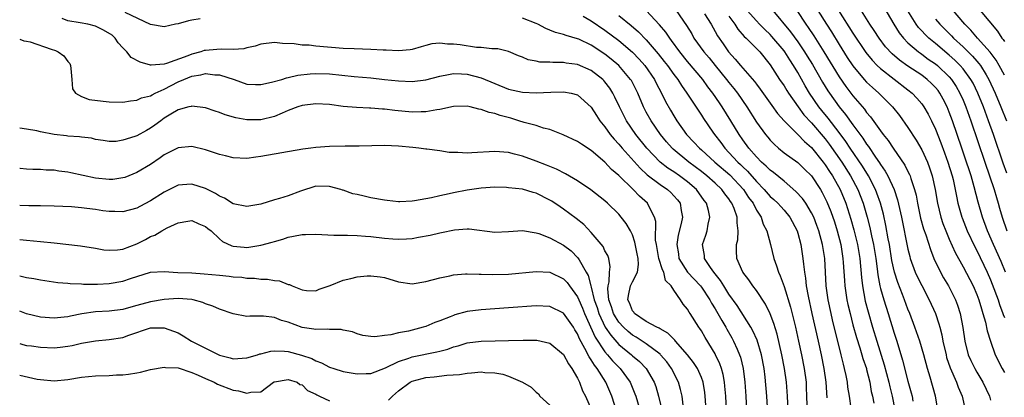
# Model space of a CAD drawing. Units: inches. Extents: x 2643000 to 2646000, y 1515000 to 1518000.
# Drawn here: x 2643000 to 2643143, y 1515107 to 1515162 of the extents above; entities that cross this region are included whole.
import ezdxf

# ---------------------------------------------------------------- set-up
doc = ezdxf.new("R2010")
doc.units = ezdxf.units.IN
doc.header["$MEASUREMENT"] = 0
doc.layers.add('LD26431515_2ft', color=72, linetype='Continuous')

msp = doc.modelspace()

# ---------------------------------------------------------------- linework, layer by layer
at = {"layer": 'LD26431515_2ft'}
for points, elevation in [([(2643026.19, 1515161.81), (2643025, 1515161.62), (2643024.5, 1515161.5), (2643023, 1515161.07), (2643022.62, 1515161), (2643021, 1515160.65), (2643019, 1515160.97), (2643015.3, 1515162.7)], 8860), ([(2643120.74, 1515105.26), (2643120.5, 1515107), (2643120.29, 1515108.29), (2643120.21, 1515109), (2643120.02, 1515109.98), (2643119.8, 1515111), (2643119.62, 1515111.62), (2643119.31, 1515113), (2643118.06, 1515118.06), (2643117.84, 1515119), (2643117.41, 1515121), (2643117.14, 1515123), (2643116.93, 1515127), (2643116.61, 1515129), (2643116.08, 1515131), (2643115.79, 1515131.79), (2643115.32, 1515133), (2643115, 1515133.64), (2643114.15, 1515135), (2643113.69, 1515135.69), (2643112.74, 1515136.74), (2643111, 1515138.21), (2643109.47, 1515139.47), (2643109, 1515139.8), (2643108.42, 1515140.42), (2643107.74, 1515141), (2643107, 1515141.75), (2643105.89, 1515143), (2643105, 1515144.24), (2643104.48, 1515145), (2643103.3, 1515147), (2643102.04, 1515149), (2643101.61, 1515149.61), (2643100.68, 1515151), (2643099.94, 1515151.94), (2643099.21, 1515153), (2643097, 1515155.6), (2643095.86, 1515157), (2643094.67, 1515158.67), (2643094.4, 1515159), (2643093.84, 1515159.84), (2643092.94, 1515160.94), (2643091, 1515163.03)], 8854), ([(2643095.33, 1515163), (2643096.84, 1515160.84), (2643097.6, 1515159.6), (2643097.92, 1515159), (2643099.34, 1515157), (2643100.11, 1515156.11), (2643100.98, 1515155), (2643102.64, 1515153), (2643103, 1515152.53), (2643103.7, 1515151.7), (2643104.24, 1515151), (2643105.6, 1515149), (2643107, 1515146.81), (2643108.32, 1515145), (2643108.63, 1515144.63), (2643109, 1515144.18), (2643109.57, 1515143.57), (2643110.21, 1515143), (2643111, 1515142.35), (2643113, 1515140.91), (2643113.98, 1515139.98), (2643115, 1515138.97), (2643116.29, 1515137), (2643116.56, 1515136.56), (2643117, 1515135.71), (2643117.23, 1515135.23), (2643117.82, 1515133.82), (2643118.33, 1515132.33), (2643118.74, 1515131), (2643119.25, 1515129), (2643119.56, 1515127), (2643119.61, 1515126.39), (2643119.77, 1515123.77), (2643119.84, 1515123), (2643120.14, 1515121), (2643120.29, 1515120.29), (2643120.59, 1515119), (2643121, 1515117.37), (2643121.51, 1515115.51), (2643122, 1515114), (2643122.3, 1515113), (2643122.45, 1515112.45), (2643122.96, 1515111), (2643123, 1515110.84), (2643123.45, 1515109), (2643123.67, 1515107.67), (2643123.84, 1515107), (2643124.04, 1515105.96)], 8852), ([(2643099.47, 1515162.53), (2643100.4, 1515161), (2643101, 1515159.96), (2643101.34, 1515159.34), (2643102.16, 1515158.16), (2643102.94, 1515157), (2643103.92, 1515155.92), (2643104.69, 1515155), (2643106.71, 1515152.71), (2643107, 1515152.29), (2643107.56, 1515151.56), (2643109.22, 1515149.22), (2643110.07, 1515148.07), (2643111.01, 1515147), (2643113, 1515144.99), (2643113.97, 1515143.97), (2643115, 1515143.1), (2643116.7, 1515141), (2643117, 1515140.61), (2643117.62, 1515139.62), (2643118.05, 1515139), (2643119.18, 1515137), (2643120, 1515135), (2643120.72, 1515132.72), (2643121.15, 1515131.15), (2643121.67, 1515129), (2643122.01, 1515127), (2643122.24, 1515124.24), (2643122.38, 1515123), (2643122.81, 1515120.81), (2643123.22, 1515119.22), (2643123.87, 1515117), (2643124.46, 1515115), (2643125.54, 1515111.54), (2643126.21, 1515109), (2643126.35, 1515108.35), (2643126.69, 1515107), (2643127.11, 1515105)], 8850), ([(2643133.35, 1515105), (2643133.01, 1515107), (2643132.23, 1515109.77), (2643131.85, 1515111), (2643131.31, 1515113), (2643130.71, 1515115), (2643130, 1515117), (2643129.25, 1515119), (2643129, 1515119.64), (2643128.52, 1515121), (2643128.22, 1515121.78), (2643127.51, 1515123.51), (2643127.03, 1515125), (2643126.68, 1515126.68), (2643126.32, 1515129), (2643126.15, 1515129.85), (2643125.8, 1515131.8), (2643125.44, 1515133.44), (2643125.01, 1515135.01), (2643124.49, 1515136.49), (2643124.29, 1515137), (2643123.25, 1515139), (2643122.39, 1515140.39), (2643120.61, 1515143), (2643119.97, 1515143.97), (2643119, 1515145.28), (2643117.39, 1515147.39), (2643116.48, 1515148.48), (2643116.06, 1515149), (2643114.72, 1515151), (2643114.07, 1515152.07), (2643113, 1515153.99), (2643112.39, 1515155), (2643111.83, 1515155.83), (2643111.11, 1515157), (2643111, 1515157.15), (2643109.25, 1515159.25), (2643109, 1515159.52), (2643108.23, 1515160.23), (2643107.46, 1515161), (2643107, 1515161.49), (2643105.67, 1515163)], 8846), ([(2643109.36, 1515163), (2643111.93, 1515159.93), (2643113, 1515158.45), (2643113.99, 1515157), (2643114.38, 1515156.38), (2643115.14, 1515155.14), (2643116.6, 1515152.6), (2643117.35, 1515151.35), (2643117.59, 1515151), (2643119, 1515149.01), (2643119.92, 1515147.92), (2643121, 1515146.39), (2643122.45, 1515144.45), (2643123, 1515143.58), (2643123.26, 1515143.26), (2643124.3, 1515141.7), (2643124.88, 1515140.88), (2643125, 1515140.66), (2643125.69, 1515139.69), (2643126.06, 1515139), (2643126.99, 1515136.99), (2643127.5, 1515135.5), (2643127.77, 1515134.23), (2643128.06, 1515133), (2643129, 1515128.35), (2643129.26, 1515127.26), (2643129.34, 1515127), (2643130.06, 1515125), (2643130.36, 1515124.36), (2643131, 1515123.07), (2643132.1, 1515121), (2643132.98, 1515119), (2643133.49, 1515117.49), (2643133.61, 1515117), (2643133.92, 1515115.92), (2643134.08, 1515115), (2643134.53, 1515113), (2643134.62, 1515112.62), (2643135.11, 1515111.11), (2643136.05, 1515109), (2643136.3, 1515108.3), (2643136.88, 1515107), (2643137.31, 1515105)], 8844), ([(2643112.85, 1515163), (2643114.17, 1515161), (2643114.52, 1515160.52), (2643115.33, 1515159.33), (2643116.8, 1515157), (2643119, 1515153.35), (2643119.97, 1515151.97), (2643121, 1515150.63), (2643122.68, 1515148.68), (2643123, 1515148.21), (2643123.56, 1515147.56), (2643125, 1515145.55), (2643125.41, 1515145), (2643126.12, 1515144.12), (2643126.85, 1515143), (2643128.54, 1515140.54), (2643129, 1515139.6), (2643129.21, 1515139.21), (2643129.3, 1515139), (2643129.41, 1515138.59), (2643129.96, 1515137), (2643130.17, 1515136.17), (2643130.37, 1515135), (2643130.83, 1515132.83), (2643131.28, 1515131.28), (2643131.6, 1515130.4), (2643132.27, 1515128.27), (2643132.78, 1515127), (2643133.47, 1515125.47), (2643134.18, 1515124.18), (2643134.88, 1515123), (2643135.92, 1515121), (2643136.22, 1515120.22), (2643136.59, 1515119), (2643136.95, 1515116.95), (2643137.24, 1515115), (2643137.77, 1515113), (2643138.15, 1515112.15), (2643138.7, 1515111), (2643139, 1515110.47), (2643139.87, 1515109), (2643140.84, 1515107), (2643141, 1515106.4)], 8842), ([(2643115.92, 1515163), (2643117.17, 1515161), (2643117.89, 1515159.89), (2643119, 1515158.07), (2643120.19, 1515156.19), (2643121, 1515154.97), (2643122.65, 1515153), (2643123, 1515152.62), (2643123.83, 1515151.83), (2643124.79, 1515151), (2643125.89, 1515149.89), (2643126.75, 1515149), (2643127.75, 1515147.75), (2643129, 1515146.02), (2643130.19, 1515144.19), (2643131, 1515142.79), (2643131.82, 1515141), (2643132.15, 1515140.15), (2643132.53, 1515139), (2643132.97, 1515137), (2643133.28, 1515135), (2643133.77, 1515133), (2643134.08, 1515132.08), (2643134.5, 1515131), (2643135, 1515129.8), (2643135.86, 1515127.86), (2643137, 1515125.79), (2643138.45, 1515123), (2643139, 1515121.75), (2643139.29, 1515121), (2643139.66, 1515119.66), (2643139.9, 1515119), (2643140.27, 1515117.73), (2643140.5, 1515116.5), (2643140.97, 1515115), (2643141.68, 1515113), (2643142.68, 1515111), (2643143, 1515110.42)], 8840), ([(2643118.92, 1515163), (2643121, 1515159.72), (2643122.9, 1515156.9), (2643123.79, 1515155.79), (2643124.54, 1515155), (2643125, 1515154.56), (2643129, 1515151.5), (2643129.61, 1515151), (2643130.28, 1515150.28), (2643131, 1515149.43), (2643131.31, 1515149), (2643131.93, 1515147.93), (2643132.4, 1515147), (2643133, 1515145.77), (2643133.78, 1515143.78), (2643134.33, 1515142.33), (2643134.8, 1515141), (2643135.41, 1515139), (2643135.55, 1515138.45), (2643135.87, 1515137), (2643136.04, 1515136.04), (2643136.26, 1515135), (2643136.81, 1515133), (2643136.87, 1515132.87), (2643137.61, 1515131), (2643138.7, 1515128.7), (2643139, 1515128.13), (2643140.49, 1515125), (2643141, 1515123.87), (2643141.25, 1515123.25), (2643142.09, 1515121), (2643142.3, 1515120.3), (2643142.78, 1515119), (2643142.83, 1515118.83), (2643143, 1515118.41)], 8838), ([(2643143.19, 1515125), (2643142.54, 1515126.54), (2643141.44, 1515129), (2643140.56, 1515131), (2643139.81, 1515133), (2643139.18, 1515135.18), (2643138.62, 1515137.38), (2643138.16, 1515139), (2643137.87, 1515139.87), (2643137.52, 1515141), (2643136.85, 1515143), (2643135.45, 1515147), (2643135, 1515148.23), (2643134.68, 1515149), (2643134.12, 1515150.12), (2643133.63, 1515151), (2643133.37, 1515151.37), (2643133, 1515151.82), (2643132.42, 1515152.42), (2643131.8, 1515153), (2643131, 1515153.61), (2643129, 1515154.93), (2643127.78, 1515155.78), (2643126.7, 1515156.7), (2643125.75, 1515157.75), (2643124.8, 1515159), (2643124.1, 1515160.1), (2643123.48, 1515161), (2643121.75, 1515163.75)], 8836), ([(2643125.48, 1515163.48), (2643126.94, 1515161), (2643127.74, 1515159.74), (2643128.35, 1515159), (2643129, 1515158.33), (2643130.54, 1515157), (2643130.8, 1515156.8), (2643131, 1515156.68), (2643131.96, 1515155.96), (2643133, 1515155.25), (2643133.31, 1515155), (2643135, 1515153.39), (2643135.34, 1515153), (2643135.99, 1515151.99), (2643136.55, 1515151), (2643137, 1515149.97), (2643137.4, 1515149), (2643138.12, 1515147), (2643140.19, 1515141), (2643141.52, 1515137), (2643141.85, 1515135.85), (2643142.12, 1515135), (2643142.32, 1515134.32), (2643142.68, 1515133), (2643143.35, 1515131)], 8834), ([(2643143.38, 1515139.38), (2643142.85, 1515140.85), (2643141.43, 1515145), (2643140.72, 1515147), (2643139.97, 1515149), (2643139.16, 1515151), (2643138.45, 1515152.45), (2643138.14, 1515153), (2643137, 1515154.54), (2643136.6, 1515155), (2643135.8, 1515155.8), (2643135, 1515156.52), (2643133, 1515158.21), (2643132.03, 1515159), (2643131.5, 1515159.5), (2643131, 1515160.06), (2643130.54, 1515160.54), (2643130.2, 1515161), (2643129, 1515162.96)], 8832), ([(2643143, 1515153.59), (2643142.26, 1515155), (2643141.81, 1515155.81), (2643140.95, 1515156.95), (2643139.08, 1515159), (2643138.13, 1515160.13), (2643137.27, 1515161), (2643135.32, 1515163.32)], 8828), ([(2643139.48, 1515163), (2643142, 1515160), (2643142.64, 1515159), (2643142.81, 1515158.81), (2643143, 1515158.49)], 8826), ([(2643108.61, 1515105.39), (2643108.51, 1515107), (2643108.26, 1515109.74), (2643108.11, 1515111), (2643107.73, 1515113), (2643107.11, 1515115.11), (2643106.49, 1515116.49), (2643106.19, 1515117), (2643104.18, 1515120.18), (2643103, 1515121.82), (2643102.24, 1515123), (2643101.78, 1515123.78), (2643100.81, 1515125), (2643100.34, 1515125.66), (2643099.46, 1515127), (2643099.43, 1515127.43), (2643099.15, 1515129), (2643099.63, 1515130.37), (2643099.82, 1515131), (2643099.99, 1515131.99), (2643100.23, 1515133), (2643100.03, 1515133.97), (2643099.74, 1515135), (2643099.42, 1515135.42), (2643098.31, 1515137), (2643097, 1515138.13), (2643095.82, 1515139), (2643095, 1515139.56), (2643094.13, 1515140.13), (2643093.03, 1515141), (2643091.08, 1515143), (2643089.48, 1515145), (2643088.11, 1515147), (2643087.09, 1515149), (2643086.44, 1515150.44), (2643086.16, 1515151), (2643085.71, 1515151.71), (2643085, 1515152.65), (2643084.84, 1515152.84), (2643084.67, 1515153), (2643083, 1515154.29), (2643081, 1515155.15), (2643079.36, 1515155.36), (2643079, 1515155.43), (2643077.43, 1515155.43), (2643077, 1515155.48), (2643075.52, 1515155.52), (2643075, 1515155.64), (2643073.85, 1515155.85), (2643073, 1515156.22), (2643072.43, 1515156.43), (2643071, 1515157.03), (2643069.43, 1515157.43), (2643069, 1515157.45), (2643068.58, 1515157.42), (2643067, 1515157.63), (2643066.35, 1515157.65), (2643063.99, 1515158.01), (2643063, 1515158.13), (2643062.11, 1515158.11), (2643061, 1515158.26), (2643059.85, 1515158.15), (2643059, 1515157.93), (2643058.29, 1515157.71), (2643057, 1515157.36), (2643056.7, 1515157.3), (2643055, 1515157.16), (2643053.24, 1515157.24), (2643052.77, 1515157.23), (2643051, 1515157.34), (2643048.57, 1515157.43), (2643047, 1515157.51), (2643043, 1515157.84), (2643042.05, 1515157.95), (2643041, 1515157.98), (2643039.85, 1515158.15), (2643038.19, 1515158.19), (2643037, 1515158.35), (2643035, 1515158.12), (2643034.18, 1515157.83), (2643033, 1515157.58), (2643032.54, 1515157.46), (2643031, 1515157.33), (2643029.38, 1515157.38), (2643028.65, 1515157.35), (2643027, 1515157.22), (2643026.81, 1515157.19), (2643026.29, 1515157), (2643025, 1515156.68), (2643024.44, 1515156.44), (2643021.31, 1515155.31), (2643021, 1515155.23), (2643019.07, 1515155.07), (2643019, 1515155.07), (2643017.49, 1515155.49), (2643016.19, 1515156.19), (2643015.56, 1515157), (2643015, 1515157.57), (2643014.32, 1515158.32), (2643013.85, 1515159), (2643013.41, 1515159.41), (2643012.16, 1515160.16), (2643011, 1515160.71), (2643009.91, 1515161), (2643008.77, 1515161.23), (2643007, 1515161.5), (2643006.15, 1515161.85)], 8862), ([(2643111.61, 1515105), (2643111.51, 1515107), (2643111.35, 1515109), (2643111.07, 1515111), (2643110.68, 1515113), (2643109.99, 1515115.99), (2643109.53, 1515117.53), (2643109, 1515118.96), (2643108.33, 1515120.33), (2643107, 1515122.32), (2643106.48, 1515123), (2643105.89, 1515123.89), (2643105, 1515125), (2643104.17, 1515127), (2643104.12, 1515128.12), (2643104.12, 1515129), (2643104.29, 1515129.71), (2643104.36, 1515131), (2643104.18, 1515132.18), (2643104.2, 1515133), (2643103.75, 1515134.25), (2643103.43, 1515135), (2643103.25, 1515135.25), (2643103, 1515135.63), (2643102.39, 1515136.39), (2643101.96, 1515137), (2643101, 1515137.91), (2643099.79, 1515139), (2643099, 1515139.64), (2643097.17, 1515141), (2643094.88, 1515142.88), (2643094.76, 1515143), (2643093.94, 1515143.94), (2643093.05, 1515145), (2643091.69, 1515147), (2643091, 1515148.26), (2643090.61, 1515149), (2643089.76, 1515151), (2643088.83, 1515152.83), (2643088.72, 1515153), (2643087.01, 1515155), (2643085.92, 1515155.92), (2643085, 1515156.64), (2643083, 1515157.96), (2643081.18, 1515158.82), (2643081, 1515158.9), (2643079.36, 1515159.36), (2643079, 1515159.51), (2643077.81, 1515159.81), (2643077, 1515160.15), (2643076.39, 1515160.39), (2643075.23, 1515161), (2643075, 1515161.1), (2643073, 1515161.9)], 8860), ([(2643081.84, 1515162.16), (2643083, 1515161.51), (2643085, 1515160.17), (2643087, 1515158.66), (2643089, 1515156.96), (2643089.95, 1515155.95), (2643090.78, 1515155), (2643092.17, 1515153), (2643092.44, 1515152.44), (2643093.23, 1515151), (2643093.8, 1515149.8), (2643094.52, 1515148.52), (2643095, 1515147.69), (2643095.43, 1515147), (2643096.85, 1515145), (2643097.9, 1515143.9), (2643098.71, 1515143), (2643099, 1515142.76), (2643100.94, 1515141), (2643103.13, 1515139.13), (2643105.1, 1515137), (2643105.86, 1515135.86), (2643106.5, 1515135), (2643107, 1515134.01), (2643107.66, 1515133), (2643107.98, 1515131.98), (2643108.5, 1515131), (2643109.04, 1515129), (2643109.52, 1515127), (2643109.93, 1515125.93), (2643110.19, 1515125), (2643110.46, 1515124.46), (2643111, 1515122.91), (2643111.93, 1515119.93), (2643112.65, 1515117), (2643113.1, 1515115), (2643113.54, 1515113), (2643113.93, 1515111), (2643114.2, 1515109), (2643114.24, 1515108.24), (2643114.29, 1515107), (2643114.3, 1515105.7)], 8858), ([(2643087, 1515162.29), (2643088.81, 1515160.81), (2643089.89, 1515159.89), (2643091, 1515158.73), (2643092.72, 1515156.72), (2643093.61, 1515155.61), (2643094.08, 1515155), (2643095, 1515153.72), (2643095.57, 1515153), (2643096.12, 1515152.12), (2643096.9, 1515151), (2643098.52, 1515148.52), (2643099, 1515147.81), (2643099.31, 1515147.31), (2643100.65, 1515145.35), (2643100.89, 1515145), (2643101.81, 1515143.81), (2643102.4, 1515143), (2643103, 1515142.4), (2643104.29, 1515141), (2643104.66, 1515140.66), (2643105, 1515140.32), (2643105.68, 1515139.68), (2643107, 1515138.15), (2643108.14, 1515137), (2643109, 1515136.01), (2643109.54, 1515135.54), (2643110.1, 1515135), (2643110.52, 1515134.52), (2643111, 1515134), (2643111.84, 1515133), (2643112.9, 1515131), (2643113, 1515130.67), (2643113.42, 1515129), (2643113.75, 1515127), (2643113.82, 1515126.18), (2643113.99, 1515125), (2643114.14, 1515124.14), (2643114.24, 1515123), (2643114.49, 1515121.51), (2643115.04, 1515119), (2643115.96, 1515115), (2643116.39, 1515113), (2643116.78, 1515111), (2643117.08, 1515109), (2643117.23, 1515106.77)], 8856), ([(2643103, 1515162.16), (2643103.84, 1515161), (2643104.29, 1515160.29), (2643105.23, 1515159.23), (2643105.49, 1515159), (2643107.48, 1515157), (2643109, 1515155.13), (2643110.37, 1515153), (2643111, 1515152.06), (2643111.39, 1515151.39), (2643111.64, 1515151), (2643113.04, 1515149), (2643113.87, 1515147.87), (2643115, 1515146.68), (2643117, 1515144.36), (2643117.58, 1515143.58), (2643119.39, 1515141), (2643120.67, 1515139), (2643121.73, 1515137), (2643122.51, 1515135), (2643123.09, 1515133), (2643123.47, 1515131.47), (2643123.72, 1515130.28), (2643124.01, 1515129), (2643124.32, 1515127), (2643124.52, 1515125.48), (2643124.61, 1515124.61), (2643124.91, 1515123), (2643125, 1515122.64), (2643125.48, 1515121), (2643126.12, 1515119), (2643127, 1515116.15), (2643127.37, 1515115), (2643128.21, 1515112.21), (2643129, 1515109.17), (2643129.48, 1515107.48), (2643129.6, 1515107), (2643129.73, 1515106.27)], 8848), ([(2643133, 1515161.74), (2643133.61, 1515161), (2643135.32, 1515159.32), (2643135.61, 1515159), (2643137, 1515157.72), (2643138.37, 1515156.37), (2643139, 1515155.64), (2643139.31, 1515155.31), (2643139.53, 1515155), (2643140.36, 1515153.64), (2643140.77, 1515153), (2643141.69, 1515151), (2643142.51, 1515149), (2643143.29, 1515147)], 8830), ([(2643000, 1515158.82), (2643000.61, 1515158.61), (2643001, 1515158.57), (2643001.53, 1515158.47), (2643004.59, 1515157.41), (2643005.19, 1515157.19), (2643005.6, 1515157), (2643006.41, 1515156.41), (2643007, 1515155.61), (2643007.3, 1515155.3), (2643007.39, 1515155), (2643007.41, 1515154.59), (2643007.56, 1515153), (2643007.65, 1515151.65), (2643008.09, 1515151), (2643009, 1515150.53), (2643010.07, 1515150.07), (2643012.14, 1515149.86), (2643013, 1515149.73), (2643015, 1515149.71), (2643016.1, 1515149.9), (2643017, 1515149.97), (2643017.7, 1515150.3), (2643019, 1515150.62), (2643019.23, 1515150.77), (2643019.69, 1515151), (2643021, 1515151.6), (2643023, 1515152.63), (2643023.82, 1515153), (2643025, 1515153.47), (2643026.33, 1515153.67), (2643027, 1515153.85), (2643028.32, 1515153.68), (2643029, 1515153.67), (2643031.16, 1515153), (2643033, 1515152.33), (2643034.26, 1515152.26), (2643035, 1515152.24), (2643036.58, 1515152.58), (2643038.05, 1515153), (2643038.77, 1515153.23), (2643039, 1515153.26), (2643040.41, 1515153.59), (2643042.19, 1515153.81), (2643043, 1515153.88), (2643045, 1515153.81), (2643048.58, 1515153.42), (2643051, 1515153.21), (2643053, 1515153), (2643055, 1515152.78), (2643057, 1515152.68), (2643059, 1515152.92), (2643061, 1515153.45), (2643062.27, 1515153.73), (2643063, 1515153.84), (2643064.18, 1515153.82), (2643065, 1515153.76), (2643067, 1515153.23), (2643069, 1515152.38), (2643071, 1515151.59), (2643073, 1515151.13), (2643075, 1515151.04), (2643077.16, 1515151.16), (2643079, 1515151.2), (2643080.07, 1515151), (2643081, 1515150.75), (2643083, 1515148.99), (2643083.75, 1515147.75), (2643084.24, 1515147), (2643085, 1515146.09), (2643085.77, 1515145), (2643086.32, 1515144.32), (2643087, 1515143.6), (2643087.49, 1515143), (2643090.09, 1515140.09), (2643091.14, 1515139.14), (2643093, 1515137.72), (2643094.08, 1515137), (2643094.55, 1515136.55), (2643095, 1515136.09), (2643095.51, 1515135.51), (2643095.9, 1515135), (2643096.06, 1515133.94), (2643096.24, 1515133), (2643096.05, 1515132.05), (2643095.63, 1515130.37), (2643095.42, 1515129), (2643095.66, 1515127.66), (2643095.75, 1515127), (2643097, 1515125.02), (2643098.85, 1515123), (2643099, 1515122.8), (2643100.21, 1515121), (2643100.48, 1515120.48), (2643101, 1515119.68), (2643101.41, 1515119), (2643101.96, 1515117.96), (2643102.55, 1515117), (2643102.7, 1515116.7), (2643103.44, 1515115.44), (2643103.67, 1515115), (2643104.18, 1515113.82), (2643104.56, 1515113), (2643104.67, 1515112.67), (2643105.07, 1515111), (2643105.31, 1515109), (2643105.44, 1515107), (2643105.53, 1515105)], 8864), ([(2643102.65, 1515105), (2643102.54, 1515107), (2643102.43, 1515108.43), (2643102.37, 1515109), (2643102.16, 1515110.16), (2643101.92, 1515111), (2643101.69, 1515111.69), (2643101.07, 1515113), (2643101, 1515113.14), (2643099.53, 1515115.53), (2643099, 1515116.49), (2643098.8, 1515116.8), (2643098.64, 1515117), (2643097.38, 1515119), (2643097.21, 1515119.21), (2643097, 1515119.65), (2643096.36, 1515120.36), (2643095.96, 1515121), (2643095, 1515122.39), (2643094.63, 1515123), (2643093.81, 1515123.81), (2643093.56, 1515125), (2643093.36, 1515125.36), (2643092.84, 1515127), (2643092.46, 1515129), (2643092.36, 1515129.64), (2643092.37, 1515132.37), (2643092.21, 1515133), (2643091.31, 1515134.69), (2643091.18, 1515135), (2643090.03, 1515136.03), (2643089.1, 1515137), (2643087, 1515139.02), (2643085.93, 1515139.93), (2643085, 1515140.96), (2643083, 1515142.66), (2643081.57, 1515143.57), (2643081, 1515143.98), (2643078.95, 1515144.95), (2643077, 1515145.7), (2643076.09, 1515145.9), (2643075, 1515146.28), (2643073.24, 1515146.76), (2643072.5, 1515147), (2643071.35, 1515147.35), (2643069.77, 1515147.77), (2643069, 1515148.05), (2643068.19, 1515148.19), (2643067, 1515148.64), (2643066.67, 1515148.67), (2643065.42, 1515149), (2643065, 1515149.09), (2643063, 1515149.06), (2643061, 1515148.63), (2643060.6, 1515148.6), (2643059, 1515148.29), (2643058.3, 1515148.3), (2643057, 1515148.24), (2643054.49, 1515148.49), (2643053, 1515148.68), (2643052.69, 1515148.69), (2643051, 1515148.83), (2643050.82, 1515148.82), (2643048.91, 1515148.91), (2643047, 1515149.08), (2643045, 1515149.35), (2643043, 1515149.46), (2643041, 1515149.19), (2643040.4, 1515149), (2643039, 1515148.48), (2643038.11, 1515148.11), (2643037, 1515147.61), (2643035, 1515147.11), (2643033, 1515147.12), (2643031.4, 1515147.4), (2643029.83, 1515147.83), (2643029, 1515148.17), (2643028.37, 1515148.37), (2643027, 1515148.86), (2643025, 1515149.12), (2643024.92, 1515149.08), (2643024.56, 1515149), (2643023, 1515148.58), (2643021.96, 1515147.96), (2643021, 1515147.36), (2643020.48, 1515147), (2643019.64, 1515146.36), (2643019, 1515145.91), (2643018.4, 1515145.6), (2643017, 1515144.82), (2643016.71, 1515144.71), (2643015, 1515144.16), (2643014, 1515144), (2643013, 1515143.96), (2643012.12, 1515144.12), (2643011, 1515144.29), (2643010.45, 1515144.45), (2643009, 1515144.59), (2643008.67, 1515144.67), (2643007, 1515144.75), (2643006.79, 1515144.79), (2643004.99, 1515144.99), (2643003, 1515145.37), (2643002.49, 1515145.51), (2643001, 1515145.79), (2643000, 1515145.91)], 8866), ([(2643099.7, 1515105), (2643099.55, 1515107), (2643099.5, 1515107.5), (2643099.26, 1515109), (2643099, 1515109.69), (2643098.43, 1515111), (2643097.88, 1515111.88), (2643097, 1515113), (2643095.24, 1515115), (2643095.14, 1515115.14), (2643095, 1515115.25), (2643094.14, 1515116.14), (2643093, 1515116.75), (2643092.85, 1515116.85), (2643092.52, 1515117), (2643091, 1515117.83), (2643089.28, 1515119), (2643089.17, 1515119.17), (2643089, 1515119.4), (2643088.55, 1515120.55), (2643088.34, 1515121), (2643088.4, 1515121.6), (2643088.73, 1515123), (2643089, 1515123.59), (2643089.71, 1515125), (2643089.88, 1515126.12), (2643089.81, 1515127), (2643089.67, 1515127.67), (2643089.36, 1515129.36), (2643089, 1515130.4), (2643088.71, 1515131), (2643088.08, 1515132.08), (2643087.37, 1515133), (2643087, 1515133.43), (2643085.38, 1515135), (2643085, 1515135.34), (2643082.96, 1515136.96), (2643081, 1515138.27), (2643079.26, 1515139.26), (2643077.94, 1515139.94), (2643076.53, 1515140.53), (2643075, 1515141.12), (2643073, 1515141.83), (2643071.85, 1515142.15), (2643071, 1515142.36), (2643069, 1515142.55), (2643065.65, 1515142.35), (2643065, 1515142.28), (2643063.64, 1515142.36), (2643063, 1515142.36), (2643062.39, 1515142.39), (2643061, 1515142.6), (2643059.14, 1515142.86), (2643059, 1515142.86), (2643057.98, 1515143), (2643057.09, 1515143.09), (2643055, 1515143.31), (2643053, 1515143.41), (2643049.32, 1515143.32), (2643049, 1515143.3), (2643047.29, 1515143.29), (2643045, 1515143.25), (2643043, 1515143.1), (2643042.3, 1515143), (2643041.14, 1515142.86), (2643035, 1515141.79), (2643034.28, 1515141.72), (2643033, 1515141.52), (2643031, 1515141.59), (2643029.88, 1515141.88), (2643029, 1515142.08), (2643027, 1515142.76), (2643025, 1515143.27), (2643023, 1515143.08), (2643021, 1515142.02), (2643020.41, 1515141.59), (2643019, 1515140.65), (2643017, 1515139.47), (2643015.25, 1515138.75), (2643015, 1515138.68), (2643013.52, 1515138.48), (2643013, 1515138.44), (2643011, 1515138.65), (2643007.42, 1515139.42), (2643007, 1515139.54), (2643005.69, 1515139.69), (2643005, 1515139.83), (2643003.83, 1515139.83), (2643003, 1515139.89), (2643001.89, 1515139.89), (2643001, 1515139.94), (2643000.06, 1515140.06), (2643000, 1515140.06)], 8868), ([(2643096.34, 1515105.67), (2643096.19, 1515107), (2643095.98, 1515107.98), (2643095.7, 1515109), (2643094.68, 1515111), (2643093.96, 1515111.96), (2643093.08, 1515113), (2643093, 1515113.07), (2643091, 1515114.6), (2643089.55, 1515115.55), (2643089, 1515115.86), (2643088.37, 1515116.37), (2643087.68, 1515117), (2643087, 1515117.76), (2643086.51, 1515118.51), (2643086.25, 1515119), (2643085.95, 1515119.95), (2643085.57, 1515121), (2643085.42, 1515122.58), (2643085.45, 1515123), (2643085.62, 1515123.62), (2643085.67, 1515125), (2643085.76, 1515125.76), (2643085.55, 1515127), (2643085.41, 1515127.41), (2643085, 1515128.11), (2643084.72, 1515128.72), (2643083, 1515130.75), (2643081.91, 1515131.91), (2643080.8, 1515132.8), (2643079, 1515134.14), (2643078.48, 1515134.48), (2643077.3, 1515135.3), (2643077, 1515135.48), (2643075, 1515136.46), (2643074.56, 1515136.56), (2643073, 1515137.04), (2643071, 1515137.27), (2643070.71, 1515137.29), (2643069, 1515137.33), (2643067, 1515137.19), (2643065, 1515136.89), (2643063, 1515136.53), (2643062.37, 1515136.37), (2643061, 1515136.09), (2643059.79, 1515135.79), (2643059, 1515135.63), (2643057.34, 1515135.34), (2643057, 1515135.29), (2643055.22, 1515135.22), (2643055, 1515135.23), (2643053.39, 1515135.39), (2643053, 1515135.44), (2643051, 1515135.81), (2643050.02, 1515136.02), (2643049, 1515136.27), (2643048.4, 1515136.4), (2643047, 1515136.89), (2643046.9, 1515136.9), (2643046.62, 1515137), (2643045, 1515137.46), (2643043, 1515137.48), (2643040.78, 1515136.78), (2643039, 1515136.11), (2643037.71, 1515135.71), (2643037, 1515135.53), (2643035, 1515134.89), (2643033, 1515134.52), (2643031, 1515134.94), (2643029.75, 1515135.75), (2643029, 1515136.04), (2643028.44, 1515136.44), (2643027, 1515137.13), (2643025, 1515137.76), (2643024.29, 1515137.71), (2643023, 1515137.62), (2643021, 1515136.64), (2643019, 1515135.36), (2643017.45, 1515134.55), (2643017, 1515134.3), (2643015, 1515133.75), (2643013.83, 1515133.83), (2643013, 1515133.82), (2643012.07, 1515133.93), (2643011, 1515134.11), (2643009.74, 1515134.26), (2643009, 1515134.34), (2643007.53, 1515134.47), (2643005, 1515134.61), (2643003, 1515134.65), (2643001.35, 1515134.65), (2643000, 1515134.7)], 8870), ([(2643000, 1515129.74), (2643001, 1515129.64), (2643003, 1515129.46), (2643005, 1515129.26), (2643008.82, 1515128.82), (2643011, 1515128.48), (2643012.24, 1515128.24), (2643013, 1515128.19), (2643014.22, 1515128.22), (2643015, 1515128.32), (2643017, 1515129.1), (2643018.25, 1515129.75), (2643019, 1515130.18), (2643019.63, 1515130.37), (2643020.65, 1515131), (2643021.43, 1515131.43), (2643023, 1515132.15), (2643024.42, 1515132.42), (2643025, 1515132.51), (2643026.03, 1515132.03), (2643027, 1515131.63), (2643027.34, 1515131.34), (2643027.79, 1515131), (2643029, 1515129.86), (2643029.46, 1515129.46), (2643030.83, 1515128.83), (2643031, 1515128.79), (2643032.61, 1515128.61), (2643033, 1515128.6), (2643035, 1515128.9), (2643036.66, 1515129.34), (2643037, 1515129.45), (2643038.22, 1515129.78), (2643039, 1515130.06), (2643039.78, 1515130.22), (2643041, 1515130.45), (2643041.51, 1515130.49), (2643043, 1515130.52), (2643045.61, 1515130.39), (2643047.63, 1515130.37), (2643049, 1515130.33), (2643050.21, 1515130.21), (2643051, 1515130.18), (2643053, 1515129.94), (2643054.17, 1515129.83), (2643055, 1515129.78), (2643056.17, 1515129.83), (2643057, 1515129.89), (2643057.94, 1515130.06), (2643059.62, 1515130.38), (2643061, 1515130.72), (2643061.25, 1515130.75), (2643063.15, 1515131.15), (2643065, 1515131.27), (2643065.27, 1515131.27), (2643069, 1515130.82), (2643071, 1515130.91), (2643073, 1515131.04), (2643075, 1515130.73), (2643075.38, 1515130.62), (2643077, 1515130), (2643079, 1515128.92), (2643080.08, 1515128.08), (2643081.07, 1515127.07), (2643081.23, 1515126.77), (2643082.29, 1515125), (2643082.54, 1515124.54), (2643082.94, 1515123), (2643083, 1515122.82), (2643083.45, 1515121), (2643083.85, 1515119.85), (2643084.11, 1515119), (2643085.03, 1515117.03), (2643085.83, 1515115.83), (2643087, 1515114.51), (2643088.85, 1515113), (2643089, 1515112.85), (2643090.01, 1515112.01), (2643091, 1515111), (2643092.16, 1515109), (2643092.38, 1515108.38), (2643092.79, 1515107), (2643093.26, 1515105)], 8872), ([(2643000, 1515124.47), (2643000.39, 1515124.39), (2643001, 1515124.21), (2643002.07, 1515124.07), (2643003, 1515123.88), (2643005.52, 1515123.52), (2643007, 1515123.4), (2643007.35, 1515123.35), (2643009, 1515123.3), (2643009.28, 1515123.28), (2643011.28, 1515123.28), (2643013, 1515123.34), (2643015, 1515123.68), (2643016.08, 1515124.08), (2643019, 1515125.01), (2643021, 1515125.09), (2643022.95, 1515124.95), (2643025, 1515124.89), (2643026.77, 1515124.77), (2643029, 1515124.57), (2643030.42, 1515124.42), (2643031, 1515124.34), (2643032.25, 1515124.25), (2643033, 1515124.12), (2643034.11, 1515124.11), (2643035, 1515123.99), (2643035.98, 1515123.98), (2643037, 1515123.79), (2643037.73, 1515123.73), (2643039, 1515123.21), (2643039.2, 1515123.2), (2643039.58, 1515123), (2643041, 1515122.42), (2643041.65, 1515122.35), (2643043, 1515122.27), (2643043.47, 1515122.53), (2643045.08, 1515123.08), (2643047, 1515123.86), (2643048.07, 1515124.07), (2643049, 1515124.3), (2643050.47, 1515124.47), (2643051, 1515124.49), (2643052.33, 1515124.33), (2643053, 1515124.21), (2643055, 1515123.58), (2643057, 1515123.32), (2643059, 1515123.64), (2643061, 1515124.18), (2643062.49, 1515124.49), (2643063, 1515124.62), (2643064.74, 1515124.74), (2643065, 1515124.78), (2643066.71, 1515124.71), (2643067, 1515124.73), (2643068.64, 1515124.64), (2643071, 1515124.72), (2643075, 1515125.09), (2643077, 1515124.98), (2643079, 1515124.04), (2643079.5, 1515123.5), (2643079.85, 1515123), (2643081, 1515121.44), (2643081.18, 1515121), (2643081.75, 1515119.75), (2643082.03, 1515119), (2643083.58, 1515115.58), (2643085, 1515113.45), (2643085.39, 1515113), (2643086.11, 1515112.11), (2643087, 1515111.18), (2643087.19, 1515111), (2643088.64, 1515109), (2643089.34, 1515107.34), (2643089.46, 1515107), (2643090.07, 1515105)], 8874), ([(2643086.73, 1515104.73), (2643086.01, 1515107), (2643085.12, 1515109), (2643083.85, 1515111), (2643083.47, 1515111.47), (2643083, 1515112.27), (2643082.69, 1515112.69), (2643082.08, 1515113.92), (2643081.3, 1515115.3), (2643081, 1515116.05), (2643080.63, 1515116.63), (2643080.41, 1515117), (2643079, 1515119.05), (2643077, 1515120.01), (2643075, 1515120.12), (2643071, 1515119.81), (2643067, 1515119.55), (2643065, 1515119.29), (2643063.21, 1515118.79), (2643063, 1515118.73), (2643062.52, 1515118.52), (2643061, 1515117.94), (2643060.3, 1515117.7), (2643059, 1515117.12), (2643058.61, 1515117), (2643056.45, 1515116.45), (2643055, 1515116.19), (2643053.9, 1515115.9), (2643053, 1515115.81), (2643051.6, 1515115.6), (2643051, 1515115.64), (2643049.81, 1515115.81), (2643049, 1515116.04), (2643048.31, 1515116.31), (2643047, 1515116.59), (2643046.69, 1515116.69), (2643045, 1515116.67), (2643044.73, 1515116.73), (2643043, 1515116.66), (2643042.72, 1515116.72), (2643041, 1515116.97), (2643039, 1515117.72), (2643038, 1515118), (2643037, 1515118.43), (2643035.41, 1515118.59), (2643033.4, 1515118.6), (2643033, 1515118.56), (2643031, 1515118.95), (2643029, 1515119.64), (2643028.06, 1515120.06), (2643027, 1515120.41), (2643026.61, 1515120.61), (2643025.21, 1515121), (2643025, 1515121.04), (2643023, 1515121.17), (2643020.99, 1515121.01), (2643019, 1515120.68), (2643017, 1515120.16), (2643015.8, 1515119.8), (2643015, 1515119.6), (2643013, 1515119.35), (2643011, 1515119.26), (2643009.04, 1515118.96), (2643007.38, 1515118.62), (2643007, 1515118.52), (2643006.44, 1515118.44), (2643005, 1515118.31), (2643003, 1515118.46), (2643001, 1515118.93), (2643000, 1515119.32)], 8876), ([(2643000, 1515114.62), (2643000.48, 1515114.48), (2643001, 1515114.37), (2643001.71, 1515114.29), (2643003, 1515114.09), (2643005, 1515114.03), (2643005.89, 1515114.11), (2643007, 1515114.25), (2643007.64, 1515114.36), (2643009, 1515114.69), (2643009.28, 1515114.72), (2643011, 1515115.04), (2643013, 1515115.2), (2643015, 1515115.53), (2643015.85, 1515115.85), (2643019, 1515116.9), (2643021, 1515116.93), (2643023, 1515116.2), (2643023.76, 1515115.76), (2643024.97, 1515115), (2643029, 1515112.95), (2643030.58, 1515112.58), (2643031, 1515112.43), (2643033, 1515112.54), (2643034.52, 1515113), (2643034.88, 1515113.12), (2643035, 1515113.14), (2643036.48, 1515113.52), (2643037, 1515113.57), (2643038.48, 1515113.52), (2643039, 1515113.46), (2643040.94, 1515112.94), (2643042.45, 1515112.45), (2643043, 1515112.14), (2643043.85, 1515111.85), (2643045, 1515111.21), (2643045.61, 1515111), (2643047, 1515110.56), (2643049, 1515110.24), (2643050.3, 1515110.3), (2643051, 1515110.3), (2643053.12, 1515111.12), (2643055, 1515112.04), (2643056.51, 1515112.51), (2643057, 1515112.7), (2643060.59, 1515113.42), (2643061, 1515113.54), (2643062.16, 1515113.84), (2643063, 1515114.14), (2643063.68, 1515114.32), (2643065, 1515114.72), (2643067, 1515114.99), (2643069.04, 1515115.04), (2643071, 1515115.06), (2643073.12, 1515115.12), (2643075, 1515115.13), (2643075.12, 1515115.12), (2643075.71, 1515115), (2643077, 1515114.7), (2643079, 1515113.03), (2643079.69, 1515111.69), (2643080.21, 1515111), (2643081, 1515109.58), (2643081.28, 1515109), (2643081.76, 1515107.76), (2643082.18, 1515107), (2643083, 1515105.08)], 8878), ([(2643000, 1515110.04), (2643002.53, 1515109.47), (2643003, 1515109.39), (2643005, 1515109.2), (2643007, 1515109.4), (2643009, 1515109.73), (2643011, 1515109.93), (2643013, 1515110.01), (2643014.08, 1515110.08), (2643015, 1515110.11), (2643015.81, 1515110.19), (2643017, 1515110.39), (2643017.53, 1515110.47), (2643019, 1515110.87), (2643021, 1515111.21), (2643021.17, 1515111.17), (2643023, 1515111.1), (2643025, 1515110.44), (2643025.94, 1515110.06), (2643027, 1515109.54), (2643028.22, 1515109), (2643028.72, 1515108.72), (2643031, 1515107.86), (2643031.78, 1515107.78), (2643033, 1515107.41), (2643033.59, 1515107.59), (2643035, 1515107.6), (2643036.86, 1515109), (2643036.95, 1515109.05), (2643037, 1515109.07), (2643039, 1515109.41), (2643040.29, 1515109), (2643040.7, 1515108.7), (2643041, 1515108.64), (2643041.82, 1515107.82), (2643043, 1515107.26), (2643043.16, 1515107.16), (2643043.56, 1515107), (2643045, 1515106.33)], 8880), ([(2643053.57, 1515106.43), (2643054.12, 1515107), (2643055, 1515107.74), (2643056.69, 1515109), (2643056.88, 1515109.12), (2643057, 1515109.17), (2643058.43, 1515109.57), (2643059, 1515109.69), (2643060.2, 1515109.8), (2643062.05, 1515110.05), (2643063.85, 1515110.15), (2643065, 1515110.35), (2643065.63, 1515110.37), (2643067, 1515110.51), (2643067.56, 1515110.44), (2643069, 1515110.37), (2643070.17, 1515110.17), (2643071, 1515109.9), (2643073, 1515109.04), (2643074.29, 1515108.29), (2643075, 1515107.59), (2643075.33, 1515107.33), (2643075.56, 1515107), (2643077, 1515105.67)], 8880)]:
    msp.add_lwpolyline(points, dxfattribs=dict(at, elevation=elevation))

doc.saveas('drawing.dxf')
